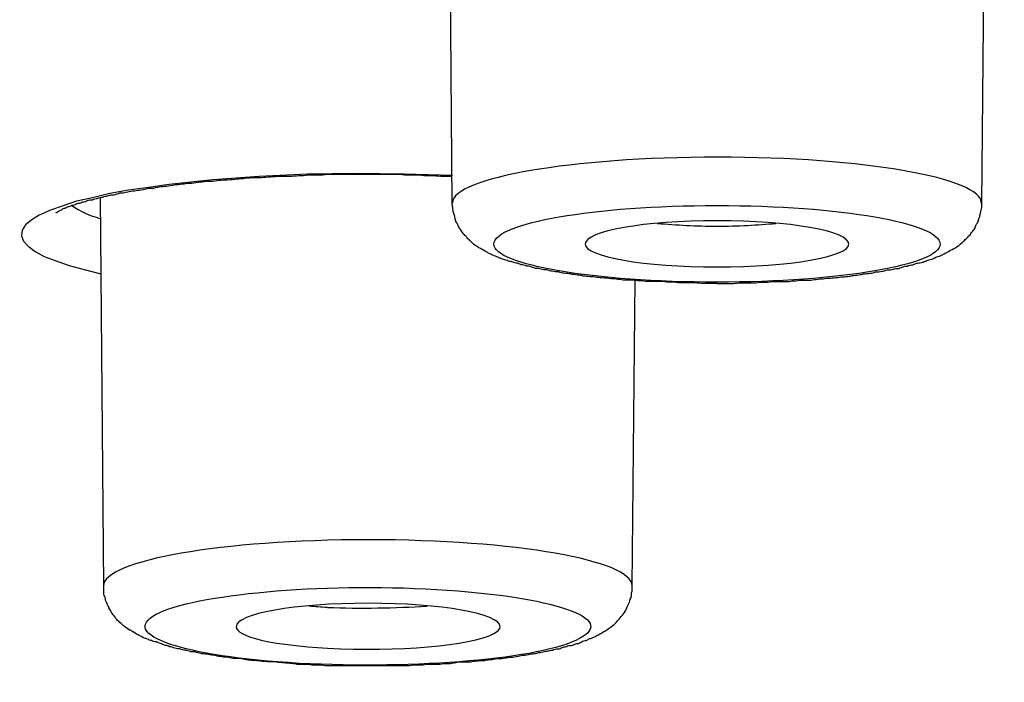
# Model space of a CAD drawing. Units: inches. Extents: x -1948 to 629, y -261 to 2315.
# Drawn here: x -1300 to -1293, y 1908 to 1913 of the extents above; entities that cross this region are included whole.
import ezdxf

# ---------------------------------------------------------------- set-up
doc = ezdxf.new("R2010")
doc.units = ezdxf.units.IN
doc.header["$MEASUREMENT"] = 0
doc.layers.add('Layer 1', color=7, linetype='Continuous')

msp = doc.modelspace()

# ---------------------------------------------------------------- linework, layer by layer
at = {"layer": 'Layer 1', "lineweight": 25}
for points in [[(-1292.9054, 1911.4383), (-1292.8804, 1914.2753)], [(-1296.7363, 1911.4383), (-1296.7513, 1913.6458)], [(-1296.7333, 1911.6398), (-1297.083, 1911.6496), (-1297.4326, 1911.6548), (-1297.7822, 1911.6496), (-1298.1318, 1911.6347), (-1298.4665, 1911.6097), (-1298.7812, 1911.5749), (-1298.931, 1911.5548), (-1299.0759, 1911.535), (-1299.2107, 1911.51), (-1299.3356, 1911.4798), (-1299.4505, 1911.4551), (-1299.5553, 1911.42), (-1299.6402, 1911.3902), (-1299.7202, 1911.3551), (-1299.7751, 1911.3201), (-1299.8201, 1911.285), (-1299.845, 1911.2451), (-1299.8501, 1911.2051), (-1299.835, 1911.1652), (-1299.8001, 1911.1304), (-1299.7501, 1911.0902), (-1299.6852, 1911.0554), (-1299.6053, 1911.0253), (-1299.5054, 1910.9905), (-1299.3955, 1910.9603), (-1299.2756, 1910.9305)], [(-1299.2536, 1908.6712), (-1299.2786, 1911.4832)], [(-1295.4327, 1908.6712), (-1295.4127, 1910.8838)]]:
    msp.add_lwpolyline(points, dxfattribs=at)
for points, knots in [([(-1403.3849, 1893.9834), (-1345.7662, 1888.5193), (-1273.533, 1892.2004), (-1242.0565, 1902.2047), (-1210.5749, 1912.2142), (-1231.7674, 1924.7558), (-1289.3911, 1930.22), (-1347.0099, 1935.6893), (-1419.2431, 1932.0082), (-1450.7197, 1921.9987), (-1482.2012, 1911.9944), (-1461.0038, 1899.4528), (-1403.3849, 1893.9834)], [0, 0, 0, 0, 1, 1, 1, 2, 2, 2, 3, 3, 3, 4, 4, 4, 4]), ([(-1403.4544, 1893.9773), (-1402.8601, 1893.9222), (-1402.2607, 1893.8673), (-1401.6613, 1893.8124), (-1401.062, 1893.7575), (-1400.4576, 1893.7024), (-1399.8532, 1893.6527), (-1399.2439, 1893.5975), (-1398.6396, 1893.5426), (-1398.0302, 1893.4926), (-1397.4158, 1893.4426), (-1396.8065, 1893.3929), (-1396.1921, 1893.3429), (-1395.5728, 1893.2978), (-1394.9534, 1893.2478), (-1394.3391, 1893.1981), (-1393.7147, 1893.153), (-1393.0904, 1893.103), (-1392.4711, 1893.0582), (-1391.8417, 1893.0131), (-1391.2174, 1892.9683), (-1390.5881, 1892.9284), (-1389.9587, 1892.8832), (-1389.3244, 1892.8384), (-1388.6951, 1892.7985), (-1388.0608, 1892.7585), (-1387.4264, 1892.7134), (-1386.7921, 1892.6787), (-1386.1528, 1892.6336), (-1385.5085, 1892.5936), (-1384.8742, 1892.5586), (-1384.2298, 1892.5186), (-1383.5905, 1892.4839), (-1382.9412, 1892.4439), (-1382.2969, 1892.4089), (-1381.6526, 1892.3738), (-1381.0033, 1892.3439), (-1380.3539, 1892.3089), (-1379.7047, 1892.2741), (-1379.0553, 1892.244), (-1378.406, 1892.2092), (-1377.7468, 1892.179), (-1377.0974, 1892.1491), (-1376.4381, 1892.1141), (-1375.7838, 1892.0891), (-1375.1295, 1892.0592), (-1374.4702, 1892.0293), (-1373.8109, 1891.9992), (-1373.1517, 1891.9793), (-1372.4923, 1891.9495), (-1371.8281, 1891.9245), (-1371.1688, 1891.8995), (-1370.5044, 1891.8794), (-1369.8401, 1891.8544), (-1369.1759, 1891.8294), (-1368.5116, 1891.8095), (-1367.8472, 1891.7845), (-1367.178, 1891.7644), (-1366.5137, 1891.7446), (-1365.8444, 1891.7245), (-1365.1751, 1891.7096), (-1364.5058, 1891.6897), (-1363.8365, 1891.6745), (-1363.1672, 1891.6547), (-1362.4979, 1891.6346), (-1361.8237, 1891.6248), (-1361.1494, 1891.6096), (-1360.4801, 1891.5946), (-1359.8058, 1891.5797), (-1359.1315, 1891.5647), (-1358.4622, 1891.5547), (-1357.788, 1891.5398), (-1357.1136, 1891.5297), (-1356.4394, 1891.5199), (-1355.7601, 1891.5148), (-1355.0858, 1891.4998), (-1354.4115, 1891.4949), (-1353.7373, 1891.4898), (-1353.058, 1891.48), (-1352.3837, 1891.4748), (-1351.7044, 1891.4648), (-1351.0302, 1891.4648), (-1350.3509, 1891.4599), (-1349.6765, 1891.455), (-1348.9973, 1891.455), (-1348.323, 1891.4498), (-1347.6437, 1891.4498), (-1346.9644, 1891.4498), (-1346.9644, 1891.4498), (-1344.9366, 1891.4498), (-1344.9366, 1891.4498), (-1344.2574, 1891.455), (-1343.5781, 1891.455), (-1342.9038, 1891.455), (-1342.2245, 1891.4599), (-1341.5502, 1891.4648), (-1340.8759, 1891.4699), (-1340.1967, 1891.48), (-1339.5174, 1891.48), (-1338.8431, 1891.4898), (-1338.1688, 1891.4998), (-1337.4896, 1891.5047), (-1336.8152, 1891.5148), (-1336.141, 1891.5248), (-1335.4666, 1891.5349), (-1334.7924, 1891.5446), (-1334.1181, 1891.5599), (-1333.4438, 1891.5696), (-1332.7695, 1891.5849), (-1332.1002, 1891.5998), (-1331.426, 1891.6096), (-1330.7567, 1891.6248), (-1330.0874, 1891.6446), (-1329.4131, 1891.6596), (-1328.7438, 1891.6745), (-1328.0745, 1891.6946), (-1327.4052, 1891.7096), (-1326.736, 1891.7346), (-1326.0667, 1891.7495), (-1325.4023, 1891.7696), (-1324.7331, 1891.7946), (-1324.0738, 1891.8144), (-1323.4045, 1891.8345), (-1322.7402, 1891.8595), (-1322.0809, 1891.8794), (-1321.4166, 1891.9044), (-1320.7523, 1891.9342), (-1320.0931, 1891.9592), (-1319.4337, 1891.9842), (-1318.7695, 1892.0144), (-1318.1151, 1892.0394), (-1317.4559, 1892.0641), (-1316.7965, 1892.0992), (-1316.1422, 1892.1242), (-1315.4879, 1892.154), (-1314.8336, 1892.1842), (-1314.1793, 1892.219), (-1313.535, 1892.2491), (-1312.8807, 1892.2839), (-1312.2314, 1892.319), (-1311.582, 1892.3488), (-1310.9377, 1892.3839), (-1310.2934, 1892.4189), (-1309.6441, 1892.4537), (-1308.9998, 1892.4936), (-1308.3605, 1892.5287), (-1307.7161, 1892.5686), (-1307.0769, 1892.6086), (-1306.4426, 1892.6485), (-1305.8032, 1892.6884), (-1305.1639, 1892.7235), (-1304.5295, 1892.7686), (-1303.8952, 1892.8085), (-1303.2609, 1892.8534), (-1302.6366, 1892.8985), (-1302.0022, 1892.9384), (-1301.3779, 1892.9832), (-1300.7486, 1893.0283), (-1300.1243, 1893.0732), (-1299.4999, 1893.118), (-1298.8806, 1893.1631), (-1298.2612, 1893.2131), (-1297.6369, 1893.2631), (-1297.0226, 1893.3128), (-1296.4082, 1893.3579), (-1295.7888, 1893.4079), (-1295.1795, 1893.4579), (-1294.5702, 1893.5076), (-1293.9558, 1893.5627), (-1293.3564, 1893.6124), (-1292.7471, 1893.6676), (-1292.1427, 1893.7176), (-1291.5434, 1893.7725), (-1290.939, 1893.8274), (-1290.3397, 1893.8822), (-1289.7453, 1893.9371), (-1289.1509, 1893.9972), (-1288.5565, 1894.052), (-1287.9622, 1894.1069), (-1287.3778, 1894.167), (-1286.7885, 1894.227), (-1286.2041, 1894.2868), (-1285.6197, 1894.3419), (-1285.0353, 1894.4069), (-1284.4559, 1894.4666), (-1283.8815, 1894.5267), (-1283.3021, 1894.5916), (-1282.7278, 1894.6514), (-1282.1584, 1894.7163), (-1281.589, 1894.7764), (-1281.0195, 1894.8413), (-1280.4552, 1894.9062), (-1279.8907, 1894.976), (-1279.3313, 1895.041), (-1278.7719, 1895.1059), (-1278.2125, 1895.1708), (-1277.6631, 1895.241), (-1277.1087, 1895.3108), (-1276.5543, 1895.3757), (-1276.0099, 1895.4507), (-1275.4654, 1895.5156), (-1274.916, 1895.5854), (-1274.3766, 1895.6604), (-1273.8422, 1895.7302), (-1273.3027, 1895.8052), (-1272.7734, 1895.875), (-1272.2389, 1895.95), (-1271.7094, 1896.025), (-1271.185, 1896.0948), (-1270.6606, 1896.1698), (-1270.1362, 1896.2448), (-1269.6167, 1896.3198), (-1269.1023, 1896.3945), (-1268.5828, 1896.4747), (-1268.0733, 1896.5546), (-1267.5638, 1896.6293), (-1267.0544, 1896.7094), (-1266.55, 1896.7841), (-1266.0505, 1896.864), (-1265.551, 1896.9442), (-1265.0565, 1897.024), (-1264.5571, 1897.1039), (-1264.0675, 1897.1887), (-1263.5781, 1897.2688), (-1263.0936, 1897.3487), (-1262.6091, 1897.4334), (-1262.1296, 1897.5185), (-1261.6502, 1897.6033), (-1261.1706, 1897.6883), (-1260.7062, 1897.7682), (-1260.2317, 1897.8529), (-1259.7672, 1897.9429), (-1259.3026, 1898.0279), (-1258.8381, 1898.1127), (-1258.3786, 1898.2026), (-1257.9291, 1898.2876), (-1257.4746, 1898.3724), (-1257.0201, 1898.4623), (-1256.5755, 1898.5523), (-1256.131, 1898.6422), (-1255.6865, 1898.7272), (-1255.2519, 1898.8172), (-1254.8124, 1898.912), (-1254.3829, 1899.0019), (-1253.9533, 1899.0918), (-1253.5287, 1899.1818), (-1253.0992, 1899.2815), (-1252.6847, 1899.3665), (-1252.2651, 1899.4613), (-1251.8456, 1899.5561), (-1251.436, 1899.6461), (-1251.0264, 1899.7412), (-1250.6169, 1899.8409), (-1250.2222, 1899.936), (-1249.8227, 1900.0308), (-1249.4181, 1900.1256), (-1249.0285, 1900.2207), (-1248.639, 1900.3204), (-1248.2494, 1900.4152), (-1247.8698, 1900.5152), (-1247.4852, 1900.61), (-1247.1106, 1900.71), (-1246.736, 1900.8048), (-1246.3664, 1900.9048), (-1245.9968, 1901.0048), (-1245.6322, 1901.1045), (-1245.2725, 1901.2045), (-1244.9079, 1901.3093), (-1244.5583, 1901.4044), (-1244.2087, 1901.5093), (-1243.854, 1901.6142), (-1243.5144, 1901.7139), (-1243.1698, 1901.8139), (-1242.8301, 1901.9187), (-1242.4955, 1902.0187), (-1242.1659, 1902.1236), (-1241.8312, 1902.2285), (-1241.5065, 1902.3333), (-1241.1869, 1902.4333), (-1240.8673, 1902.5431), (-1240.5526, 1902.6479), (-1240.2379, 1902.7528), (-1239.9282, 1902.8629), (-1239.6235, 1902.9625), (-1239.3239, 1903.0674), (-1239.0242, 1903.1775), (-1238.7345, 1903.2872), (-1238.4398, 1903.3921), (-1238.1451, 1903.5021), (-1237.6557, 1903.6869), (-1237.1612, 1903.8817), (-1236.6767, 1904.0814), (-1236.2122, 1904.2664), (-1235.7527, 1904.4612), (-1235.2982, 1904.6709), (-1234.8686, 1904.8606), (-1234.444, 1905.0554), (-1234.0245, 1905.2651), (-1233.6249, 1905.455), (-1233.2303, 1905.6599), (-1232.8407, 1905.8696), (-1232.651, 1905.9745), (-1232.4611, 1906.0794), (-1232.2714, 1906.1891), (-1232.0716, 1906.2991), (-1231.8768, 1906.419), (-1231.682, 1906.5339), (-1231.4922, 1906.6488), (-1231.3074, 1906.7686), (-1231.1226, 1906.8835), (-1230.9427, 1907.0034), (-1230.768, 1907.1183), (-1230.5932, 1907.243), (-1230.4283, 1907.3579), (-1230.2585, 1907.4777), (-1230.0987, 1907.6027), (-1229.9389, 1907.7176), (-1229.789, 1907.8374), (-1229.6342, 1907.9624), (-1229.4893, 1908.0822), (-1229.3445, 1908.2072), (-1229.2046, 1908.327), (-1229.0697, 1908.4517), (-1228.9349, 1908.5718), (-1228.805, 1908.7017), (-1228.6802, 1908.8215), (-1228.5603, 1908.9462), (-1228.4454, 1909.076), (-1228.2656, 1909.2708), (-1228.0908, 1909.4757), (-1227.931, 1909.6854), (-1227.7762, 1909.8854), (-1227.6363, 1910.0952), (-1227.5065, 1910.3098), (-1227.4065, 1910.4695), (-1227.3216, 1910.6296), (-1227.2417, 1910.7942), (-1227.1618, 1910.9591), (-1227.0969, 1911.1189), (-1227.0319, 1911.2887), (-1226.977, 1911.4536), (-1226.922, 1911.6185), (-1226.8821, 1911.7883), (-1226.8421, 1911.9581), (-1226.8072, 1912.1279), (-1226.7872, 1912.2977), (-1226.7672, 1912.4526), (-1226.7572, 1912.6123), (-1226.7522, 1912.7672)], [0, 0, 0, 0, 1, 1, 1, 2, 2, 2, 3, 3, 3, 4, 4, 4, 5, 5, 5, 6, 6, 6, 7, 7, 7, 8, 8, 8, 9, 9, 9, 10, 10, 10, 11, 11, 11, 12, 12, 12, 13, 13, 13, 14, 14, 14, 15, 15, 15, 16, 16, 16, 17, 17, 17, 18, 18, 18, 19, 19, 19, 20, 20, 20, 21, 21, 21, 22, 22, 22, 23, 23, 23, 24, 24, 24, 25, 25, 25, 26, 26, 26, 27, 27, 27, 28, 28, 28, 29, 29, 29, 30, 30, 30, 31, 31, 31, 32, 32, 32, 33, 33, 33, 34, 34, 34, 35, 35, 35, 36, 36, 36, 37, 37, 37, 38, 38, 38, 39, 39, 39, 40, 40, 40, 41, 41, 41, 42, 42, 42, 43, 43, 43, 44, 44, 44, 45, 45, 45, 46, 46, 46, 47, 47, 47, 48, 48, 48, 49, 49, 49, 50, 50, 50, 51, 51, 51, 52, 52, 52, 53, 53, 53, 54, 54, 54, 55, 55, 55, 56, 56, 56, 57, 57, 57, 58, 58, 58, 59, 59, 59, 60, 60, 60, 61, 61, 61, 62, 62, 62, 63, 63, 63, 64, 64, 64, 65, 65, 65, 66, 66, 66, 67, 67, 67, 68, 68, 68, 69, 69, 69, 70, 70, 70, 71, 71, 71, 72, 72, 72, 73, 73, 73, 74, 74, 74, 75, 75, 75, 76, 76, 76, 77, 77, 77, 78, 78, 78, 79, 79, 79, 80, 80, 80, 81, 81, 81, 82, 82, 82, 83, 83, 83, 84, 84, 84, 85, 85, 85, 86, 86, 86, 87, 87, 87, 88, 88, 88, 89, 89, 89, 90, 90, 90, 91, 91, 91, 92, 92, 92, 93, 93, 93, 94, 94, 94, 95, 95, 95, 96, 96, 96, 97, 97, 97, 98, 98, 98, 99, 99, 99, 100, 100, 100, 101, 101, 101, 102, 102, 102, 103, 103, 103, 104, 104, 104, 105, 105, 105, 106, 106, 106, 107, 107, 107, 108, 108, 108, 109, 109, 109, 110, 110, 110, 111, 111, 111, 112, 112, 112, 113, 113, 113, 114, 114, 114, 115, 115, 115, 116, 116, 116, 116]), ([(-1292.9074, 1911.4386), (-1292.9024, 1911.6234), (-1293.7615, 1911.7734), (-1294.8154, 1911.7734), (-1295.8743, 1911.7734), (-1296.7284, 1911.6234), (-1296.7333, 1911.4438)], [0, 0, 0, 0, 1, 1, 1, 2, 2, 2, 2]), ([(-1299.6013, 1911.3707), (-1299.5863, 1911.3804), (-1299.5813, 1911.3804), (-1299.5763, 1911.3856), (-1299.5614, 1911.3905), (-1299.5514, 1911.3957), (-1299.5514, 1911.4005), (-1299.5414, 1911.4054), (-1299.5364, 1911.4054), (-1299.5314, 1911.4054), (-1299.5264, 1911.4106), (-1299.5164, 1911.4155), (-1299.5114, 1911.4155), (-1299.5014, 1911.4155), (-1299.4914, 1911.4204), (-1299.4864, 1911.4255), (-1299.4814, 1911.4255), (-1299.4714, 1911.4255), (-1299.4614, 1911.4304), (-1299.4565, 1911.4356), (-1299.4415, 1911.4405), (-1299.4315, 1911.4405), (-1299.4265, 1911.4405), (-1299.4165, 1911.4454), (-1299.4065, 1911.4505), (-1299.3916, 1911.4505), (-1299.3815, 1911.4554), (-1299.3715, 1911.4606), (-1299.3615, 1911.4655), (-1299.3515, 1911.4655), (-1299.3366, 1911.4655), (-1299.3266, 1911.4703), (-1299.3116, 1911.4755), (-1299.3016, 1911.4755), (-1299.2866, 1911.4804), (-1299.2766, 1911.4853), (-1299.2617, 1911.4853), (-1299.2467, 1911.4905), (-1299.2367, 1911.4905), (-1299.2217, 1911.4953), (-1299.2117, 1911.5005), (-1299.1968, 1911.5005), (-1299.1817, 1911.5005), (-1299.1667, 1911.5054), (-1299.1518, 1911.5103), (-1299.1368, 1911.5155), (-1299.1218, 1911.5155), (-1299.1068, 1911.5155), (-1299.0918, 1911.5203), (-1299.0769, 1911.5255), (-1299.0619, 1911.5255), (-1299.0469, 1911.5304), (-1299.0269, 1911.5304), (-1299.0119, 1911.5353), (-1298.9969, 1911.5353), (-1298.977, 1911.5405), (-1298.9619, 1911.5405), (-1298.947, 1911.5453), (-1298.927, 1911.5502), (-1298.912, 1911.5502), (-1298.8921, 1911.5502), (-1298.877, 1911.5554), (-1298.8571, 1911.5603), (-1298.8421, 1911.5603), (-1298.8221, 1911.5603), (-1298.8072, 1911.5655), (-1298.7872, 1911.5655), (-1298.7722, 1911.5703), (-1298.7472, 1911.5752), (-1298.7322, 1911.5752), (-1298.7123, 1911.5752), (-1298.6923, 1911.5804), (-1298.6723, 1911.5804), (-1298.6573, 1911.5853), (-1298.6374, 1911.5853), (-1298.6173, 1911.5853), (-1298.5973, 1911.5905), (-1298.5774, 1911.5905), (-1298.5574, 1911.5953), (-1298.5374, 1911.5953), (-1298.5175, 1911.6002), (-1298.4975, 1911.6002), (-1298.4775, 1911.6002), (-1298.4525, 1911.6002), (-1298.4375, 1911.6054), (-1298.4176, 1911.6054), (-1298.3926, 1911.6103), (-1298.3726, 1911.6103), (-1298.3526, 1911.6103), (-1298.3276, 1911.6103), (-1298.3077, 1911.6152), (-1298.2877, 1911.6152), (-1298.2677, 1911.6203), (-1298.2427, 1911.6203), (-1298.2228, 1911.6252), (-1298.2028, 1911.6252), (-1298.1828, 1911.6252), (-1298.1578, 1911.6252), (-1298.1328, 1911.6252), (-1298.1129, 1911.6252), (-1298.0929, 1911.6304), (-1298.0729, 1911.6304), (-1298.0479, 1911.6304), (-1298.023, 1911.6353), (-1298.003, 1911.6353), (-1297.978, 1911.6353), (-1297.9581, 1911.6353), (-1297.9381, 1911.6353), (-1297.9131, 1911.6353), (-1297.8881, 1911.6353), (-1297.8681, 1911.6402), (-1297.8431, 1911.6402), (-1297.8232, 1911.6402), (-1297.7983, 1911.6402), (-1297.7782, 1911.6453), (-1297.7782, 1911.6453), (-1297.7083, 1911.6453), (-1297.7083, 1911.6453), (-1297.6833, 1911.6453), (-1297.6584, 1911.6453), (-1297.6384, 1911.6502), (-1297.6384, 1911.6502), (-1297.5685, 1911.6502), (-1297.5685, 1911.6502), (-1297.5685, 1911.6502), (-1297.4985, 1911.6502), (-1297.4985, 1911.6502), (-1297.4985, 1911.6502), (-1297.4286, 1911.6502), (-1297.4286, 1911.6502), (-1297.4286, 1911.6502), (-1297.3587, 1911.6502), (-1297.3587, 1911.6502), (-1297.3587, 1911.6502), (-1297.2888, 1911.6502), (-1297.2888, 1911.6502), (-1297.2888, 1911.6502), (-1297.2188, 1911.6502), (-1297.2188, 1911.6502), (-1297.2188, 1911.6502), (-1297.1489, 1911.6502), (-1297.1489, 1911.6502), (-1297.1239, 1911.6502), (-1297.104, 1911.6502), (-1297.079, 1911.6453), (-1297.079, 1911.6453), (-1297.0091, 1911.6453), (-1297.0091, 1911.6453), (-1296.9841, 1911.6453), (-1296.9591, 1911.6453), (-1296.9391, 1911.6402), (-1296.9391, 1911.6402), (-1296.8692, 1911.6402), (-1296.8692, 1911.6402), (-1296.8492, 1911.6402), (-1296.8243, 1911.6353), (-1296.7993, 1911.6353), (-1296.7793, 1911.6353), (-1296.7544, 1911.6353), (-1296.7343, 1911.6353)], [0, 0, 0, 0, 1, 1, 1, 2, 2, 2, 3, 3, 3, 4, 4, 4, 5, 5, 5, 6, 6, 6, 7, 7, 7, 8, 8, 8, 9, 9, 9, 10, 10, 10, 11, 11, 11, 12, 12, 12, 13, 13, 13, 14, 14, 14, 15, 15, 15, 16, 16, 16, 17, 17, 17, 18, 18, 18, 19, 19, 19, 20, 20, 20, 21, 21, 21, 22, 22, 22, 23, 23, 23, 24, 24, 24, 25, 25, 25, 26, 26, 26, 27, 27, 27, 28, 28, 28, 29, 29, 29, 30, 30, 30, 31, 31, 31, 32, 32, 32, 33, 33, 33, 34, 34, 34, 35, 35, 35, 36, 36, 36, 37, 37, 37, 38, 38, 38, 39, 39, 39, 40, 40, 40, 41, 41, 41, 42, 42, 42, 43, 43, 43, 44, 44, 44, 45, 45, 45, 46, 46, 46, 47, 47, 47, 48, 48, 48, 49, 49, 49, 50, 50, 50, 51, 51, 51, 52, 52, 52, 53, 53, 53, 53]), ([(-1294.8183, 1910.8588), (-1294.8183, 1910.8588), (-1294.8783, 1910.8588), (-1294.8783, 1910.8588), (-1294.8783, 1910.8588), (-1294.9333, 1910.8588), (-1294.9333, 1910.8588), (-1294.9532, 1910.8637), (-1294.9732, 1910.8637), (-1294.9882, 1910.8637), (-1294.9882, 1910.8637), (-1295.0481, 1910.8637), (-1295.0481, 1910.8637), (-1295.0481, 1910.8637), (-1295.1031, 1910.8637), (-1295.1031, 1910.8637), (-1295.1181, 1910.8689), (-1295.138, 1910.8689), (-1295.158, 1910.8689), (-1295.178, 1910.8689), (-1295.193, 1910.8689), (-1295.213, 1910.8738), (-1295.213, 1910.8738), (-1295.2679, 1910.8738), (-1295.2679, 1910.8738), (-1295.2879, 1910.8738), (-1295.3028, 1910.8738), (-1295.3229, 1910.8738), (-1295.3428, 1910.8738), (-1295.3628, 1910.8789), (-1295.3777, 1910.8789), (-1295.3978, 1910.8789), (-1295.4127, 1910.8838), (-1295.4327, 1910.8838), (-1295.4526, 1910.8838), (-1295.4677, 1910.8838), (-1295.4876, 1910.8838), (-1295.5026, 1910.8838), (-1295.5176, 1910.8887), (-1295.5376, 1910.8887), (-1295.5526, 1910.8939), (-1295.5725, 1910.8939), (-1295.5875, 1910.8939), (-1295.6075, 1910.8988), (-1295.6225, 1910.8988), (-1295.6375, 1910.8988), (-1295.6574, 1910.8988), (-1295.6724, 1910.9036), (-1295.6875, 1910.9036), (-1295.7074, 1910.9088), (-1295.7174, 1910.9088), (-1295.7374, 1910.9088), (-1295.7573, 1910.9088), (-1295.7673, 1910.9137), (-1295.7873, 1910.9137), (-1295.8023, 1910.9189), (-1295.8173, 1910.9189), (-1295.8323, 1910.9189), (-1295.8473, 1910.9237), (-1295.8672, 1910.9237), (-1295.8772, 1910.9286), (-1295.8922, 1910.9286), (-1295.9072, 1910.9338), (-1295.9271, 1910.9338), (-1295.9422, 1910.9338), (-1295.9521, 1910.9387), (-1295.9672, 1910.9439), (-1295.9821, 1910.9439), (-1295.9971, 1910.9439), (-1296.0121, 1910.9487), (-1296.0271, 1910.9487), (-1296.037, 1910.9536), (-1296.0521, 1910.9588), (-1296.067, 1910.9588), (-1296.077, 1910.9588), (-1296.092, 1910.9637), (-1296.107, 1910.9686), (-1296.1219, 1910.9686), (-1296.1319, 1910.9686), (-1296.1469, 1910.9737), (-1296.162, 1910.9786), (-1296.1719, 1910.9838), (-1296.1819, 1910.9838), (-1296.1969, 1910.9838), (-1296.2068, 1910.9887), (-1296.2219, 1910.9936), (-1296.2318, 1910.9936), (-1296.2469, 1910.9987), (-1296.2568, 1911.0036), (-1296.2668, 1911.0088), (-1296.2818, 1911.0088), (-1296.2818, 1911.0088), (-1296.3118, 1911.0186), (-1296.3118, 1911.0186), (-1296.3218, 1911.0186), (-1296.3367, 1911.0237), (-1296.3467, 1911.0286), (-1296.3568, 1911.0335), (-1296.3667, 1911.0335), (-1296.3817, 1911.0387), (-1296.3917, 1911.0436), (-1296.4016, 1911.0487), (-1296.4116, 1911.0536), (-1296.4167, 1911.0536), (-1296.4266, 1911.0585), (-1296.4417, 1911.0637), (-1296.4516, 1911.0686), (-1296.4616, 1911.0737), (-1296.4716, 1911.0786), (-1296.4766, 1911.0835), (-1296.4866, 1911.0887), (-1296.4966, 1911.0936), (-1296.5115, 1911.1036), (-1296.5266, 1911.1085), (-1296.5415, 1911.1185), (-1296.5615, 1911.1286), (-1296.5765, 1911.1387), (-1296.5915, 1911.1536), (-1296.6015, 1911.1634), (-1296.6064, 1911.1685), (-1296.6115, 1911.1786), (-1296.6264, 1911.1835), (-1296.6314, 1911.1935), (-1296.6365, 1911.2033), (-1296.6464, 1911.2085), (-1296.6514, 1911.2185), (-1296.6614, 1911.2283), (-1296.6664, 1911.2384), (-1296.6714, 1911.2484), (-1296.6814, 1911.2585), (-1296.6864, 1911.2682), (-1296.6913, 1911.2734), (-1296.6964, 1911.2884), (-1296.6964, 1911.2932), (-1296.7063, 1911.3033), (-1296.7114, 1911.3133), (-1296.7114, 1911.3234), (-1296.7163, 1911.3332), (-1296.7163, 1911.3432), (-1296.7214, 1911.3533), (-1296.7214, 1911.3633), (-1296.7263, 1911.3734), (-1296.7263, 1911.3832), (-1296.7313, 1911.3981), (-1296.7313, 1911.4082), (-1296.7313, 1911.4182), (-1296.7363, 1911.4283), (-1296.7363, 1911.4383)], [0, 0, 0, 0, 1, 1, 1, 2, 2, 2, 3, 3, 3, 4, 4, 4, 5, 5, 5, 6, 6, 6, 7, 7, 7, 8, 8, 8, 9, 9, 9, 10, 10, 10, 11, 11, 11, 12, 12, 12, 13, 13, 13, 14, 14, 14, 15, 15, 15, 16, 16, 16, 17, 17, 17, 18, 18, 18, 19, 19, 19, 20, 20, 20, 21, 21, 21, 22, 22, 22, 23, 23, 23, 24, 24, 24, 25, 25, 25, 26, 26, 26, 27, 27, 27, 28, 28, 28, 29, 29, 29, 30, 30, 30, 31, 31, 31, 32, 32, 32, 33, 33, 33, 34, 34, 34, 35, 35, 35, 36, 36, 36, 37, 37, 37, 38, 38, 38, 39, 39, 39, 40, 40, 40, 41, 41, 41, 42, 42, 42, 43, 43, 43, 44, 44, 44, 45, 45, 45, 46, 46, 46, 47, 47, 47, 48, 48, 48, 49, 49, 49, 49]), ([(-1294.8204, 1910.8692), (-1293.9314, 1910.8692), (-1293.2071, 1910.9942), (-1293.2071, 1911.1442), (-1293.2071, 1911.2987), (-1293.9314, 1911.4237), (-1294.8204, 1911.4237), (-1295.7095, 1911.4237), (-1296.4337, 1911.2987), (-1296.4337, 1911.1442), (-1296.4337, 1910.9942), (-1295.7095, 1910.8692), (-1294.8204, 1910.8692)], [0, 0, 0, 0, 1, 1, 1, 2, 2, 2, 3, 3, 3, 4, 4, 4, 4]), ([(-1294.8183, 1910.8588), (-1294.8183, 1910.8588), (-1294.7635, 1910.8588), (-1294.7635, 1910.8588), (-1294.7635, 1910.8588), (-1294.7035, 1910.8588), (-1294.7035, 1910.8588), (-1294.6885, 1910.8637), (-1294.6685, 1910.8637), (-1294.6485, 1910.8637), (-1294.6485, 1910.8637), (-1294.5936, 1910.8637), (-1294.5936, 1910.8637), (-1294.5936, 1910.8637), (-1294.5386, 1910.8637), (-1294.5386, 1910.8637), (-1294.5187, 1910.8689), (-1294.4987, 1910.8689), (-1294.4838, 1910.8689), (-1294.4637, 1910.8689), (-1294.4437, 1910.8689), (-1294.4238, 1910.8738), (-1294.4238, 1910.8738), (-1294.3739, 1910.8738), (-1294.3739, 1910.8738), (-1294.3489, 1910.8738), (-1294.3338, 1910.8738), (-1294.3139, 1910.8738), (-1294.2989, 1910.8738), (-1294.279, 1910.8789), (-1294.264, 1910.8789), (-1294.244, 1910.8789), (-1294.229, 1910.8838), (-1294.209, 1910.8838), (-1294.189, 1910.8838), (-1294.174, 1910.8838), (-1294.1541, 1910.8838), (-1294.1391, 1910.8838), (-1294.1191, 1910.8887), (-1294.1041, 1910.8887), (-1294.0842, 1910.8939), (-1294.0692, 1910.8939), (-1294.0541, 1910.8939), (-1294.0342, 1910.8988), (-1294.0192, 1910.8988), (-1293.9993, 1910.8988), (-1293.9843, 1910.8988), (-1293.9692, 1910.9036), (-1293.9493, 1910.9036), (-1293.9343, 1910.9088), (-1293.9193, 1910.9088), (-1293.8993, 1910.9088), (-1293.8843, 1910.9088), (-1293.8694, 1910.9137), (-1293.8544, 1910.9137), (-1293.8344, 1910.9189), (-1293.8244, 1910.9189), (-1293.8094, 1910.9189), (-1293.7895, 1910.9237), (-1293.7744, 1910.9237), (-1293.7645, 1910.9286), (-1293.7445, 1910.9286), (-1293.7295, 1910.9338), (-1293.7145, 1910.9338), (-1293.6995, 1910.9338), (-1293.6895, 1910.9387), (-1293.6746, 1910.9439), (-1293.6596, 1910.9439), (-1293.6396, 1910.9439), (-1293.6296, 1910.9487), (-1293.6146, 1910.9487), (-1293.6046, 1910.9536), (-1293.5897, 1910.9588), (-1293.5747, 1910.9588), (-1293.5597, 1910.9588), (-1293.5447, 1910.9637), (-1293.5347, 1910.9686), (-1293.5197, 1910.9686), (-1293.5047, 1910.9686), (-1293.4947, 1910.9737), (-1293.4798, 1910.9786), (-1293.4698, 1910.9838), (-1293.4598, 1910.9838), (-1293.4448, 1910.9838), (-1293.4348, 1910.9887), (-1293.4198, 1910.9936), (-1293.4098, 1910.9936), (-1293.3949, 1910.9987), (-1293.3849, 1911.0036), (-1293.3699, 1911.0088), (-1293.3599, 1911.0088), (-1293.3499, 1911.0088), (-1293.3349, 1911.0137), (-1293.3249, 1911.0186), (-1293.3149, 1911.0186), (-1293.305, 1911.0237), (-1293.295, 1911.0286), (-1293.285, 1911.0335), (-1293.275, 1911.0335), (-1293.26, 1911.0387), (-1293.25, 1911.0436), (-1293.24, 1911.0487), (-1293.23, 1911.0536), (-1293.2201, 1911.0536), (-1293.2101, 1911.0585), (-1293.2001, 1911.0637), (-1293.1901, 1911.0686), (-1293.1801, 1911.0737), (-1293.1701, 1911.0786), (-1293.1601, 1911.0835), (-1293.1501, 1911.0887), (-1293.1451, 1911.0936), (-1293.1252, 1911.1036), (-1293.1152, 1911.1085), (-1293.0952, 1911.1185), (-1293.0802, 1911.1286), (-1293.0652, 1911.1387), (-1293.0503, 1911.1536), (-1293.0403, 1911.1634), (-1293.0303, 1911.1685), (-1293.0253, 1911.1786), (-1293.0153, 1911.1835), (-1293.0102, 1911.1935), (-1293.0003, 1911.2033), (-1292.9903, 1911.2085), (-1292.9853, 1911.2185), (-1292.9803, 1911.2283), (-1292.9703, 1911.2384), (-1292.9654, 1911.2484), (-1292.9553, 1911.2585), (-1292.9553, 1911.2682), (-1292.9503, 1911.2734), (-1292.9453, 1911.2884), (-1292.9404, 1911.2932), (-1292.9353, 1911.3033), (-1292.9304, 1911.3133), (-1292.9304, 1911.3234), (-1292.9253, 1911.3332), (-1292.9204, 1911.3432), (-1292.9204, 1911.3533), (-1292.9154, 1911.3633), (-1292.9154, 1911.3734), (-1292.9104, 1911.3832), (-1292.9104, 1911.3981), (-1292.9054, 1911.4082), (-1292.9054, 1911.4082), (-1292.9054, 1911.4383), (-1292.9054, 1911.4383)], [0, 0, 0, 0, 1, 1, 1, 2, 2, 2, 3, 3, 3, 4, 4, 4, 5, 5, 5, 6, 6, 6, 7, 7, 7, 8, 8, 8, 9, 9, 9, 10, 10, 10, 11, 11, 11, 12, 12, 12, 13, 13, 13, 14, 14, 14, 15, 15, 15, 16, 16, 16, 17, 17, 17, 18, 18, 18, 19, 19, 19, 20, 20, 20, 21, 21, 21, 22, 22, 22, 23, 23, 23, 24, 24, 24, 25, 25, 25, 26, 26, 26, 27, 27, 27, 28, 28, 28, 29, 29, 29, 30, 30, 30, 31, 31, 31, 32, 32, 32, 33, 33, 33, 34, 34, 34, 35, 35, 35, 36, 36, 36, 37, 37, 37, 38, 38, 38, 39, 39, 39, 40, 40, 40, 41, 41, 41, 42, 42, 42, 43, 43, 43, 44, 44, 44, 45, 45, 45, 46, 46, 46, 47, 47, 47, 48, 48, 48, 49, 49, 49, 49]), ([(-1293.8664, 1911.1442), (-1293.8664, 1911.239), (-1294.296, 1911.314), (-1294.8204, 1911.314), (-1295.3448, 1911.314), (-1295.7743, 1911.239), (-1295.7743, 1911.1442)], [0, 0, 0, 0, 1, 1, 1, 2, 2, 2, 2]), ([(-1295.4347, 1908.6715), (-1295.4297, 1908.8565), (-1296.2838, 1909.0062), (-1297.3427, 1909.0062), (-1298.3966, 1909.0062), (-1299.2557, 1908.8565), (-1299.2557, 1908.6715)], [0, 0, 0, 0, 1, 1, 1, 2, 2, 2, 2]), ([(-1297.8422, 1908.1121), (-1296.9981, 1908.0673), (-1296.0841, 1908.1423), (-1295.8144, 1908.292), (-1295.5347, 1908.4368), (-1295.9992, 1908.5968), (-1296.8483, 1908.6468), (-1297.6923, 1908.6965), (-1298.6014, 1908.6118), (-1298.8761, 1908.4669), (-1299.1508, 1908.317), (-1298.6863, 1908.1621), (-1297.8422, 1908.1121)], [0, 0, 0, 0, 1, 1, 1, 2, 2, 2, 3, 3, 3, 4, 4, 4, 4]), ([(-1297.8601, 1908.1066), (-1297.8751, 1908.1066), (-1297.8951, 1908.1118), (-1297.9101, 1908.1118), (-1297.93, 1908.1118), (-1297.945, 1908.1167), (-1297.965, 1908.1167), (-1297.98, 1908.1167), (-1298, 1908.1219), (-1298.02, 1908.1219), (-1298.035, 1908.1219), (-1298.0549, 1908.1219), (-1298.0699, 1908.1219), (-1298.0899, 1908.1267), (-1298.1049, 1908.1267), (-1298.1199, 1908.1267), (-1298.1398, 1908.1316), (-1298.1548, 1908.1316), (-1298.1748, 1908.1316), (-1298.1898, 1908.1316), (-1298.2048, 1908.1368), (-1298.2247, 1908.1368), (-1298.2398, 1908.1417), (-1298.2547, 1908.1417), (-1298.2697, 1908.1466), (-1298.2897, 1908.1466), (-1298.2997, 1908.1466), (-1298.3196, 1908.1466), (-1298.3346, 1908.1517), (-1298.3496, 1908.1517), (-1298.3646, 1908.1566), (-1298.3796, 1908.1566), (-1298.3996, 1908.1566), (-1298.4096, 1908.1618), (-1298.4245, 1908.1618), (-1298.4445, 1908.1667), (-1298.4595, 1908.1715), (-1298.4695, 1908.1715), (-1298.4845, 1908.1715), (-1298.4994, 1908.1767), (-1298.5144, 1908.1767), (-1298.5294, 1908.1816), (-1298.5444, 1908.1816), (-1298.5544, 1908.1816), (-1298.5694, 1908.1868), (-1298.5844, 1908.1917), (-1298.5993, 1908.1965), (-1298.6093, 1908.1965), (-1298.6243, 1908.1965), (-1298.6393, 1908.2017), (-1298.6543, 1908.2066), (-1298.6643, 1908.2066), (-1298.6793, 1908.2066), (-1298.6893, 1908.2115), (-1298.7042, 1908.2167), (-1298.7143, 1908.2167), (-1298.7292, 1908.2167), (-1298.7392, 1908.2215), (-1298.7542, 1908.2267), (-1298.7642, 1908.2316), (-1298.7791, 1908.2316), (-1298.7892, 1908.2365), (-1298.7992, 1908.2417), (-1298.8091, 1908.2417), (-1298.8241, 1908.2465), (-1298.8341, 1908.2517), (-1298.844, 1908.2566), (-1298.8541, 1908.2566), (-1298.8641, 1908.2615), (-1298.8741, 1908.2667), (-1298.889, 1908.2667), (-1298.899, 1908.2715), (-1298.909, 1908.2764), (-1298.919, 1908.2764), (-1298.929, 1908.2816), (-1298.934, 1908.2865), (-1298.949, 1908.2917), (-1298.959, 1908.2917), (-1298.9639, 1908.2965), (-1298.9739, 1908.3014), (-1298.9839, 1908.3066), (-1298.994, 1908.3115), (-1298.9989, 1908.3167), (-1299.0089, 1908.3167), (-1299.0189, 1908.3264), (-1299.0388, 1908.3365), (-1299.0488, 1908.3414), (-1299.0588, 1908.3514), (-1299.0689, 1908.3514), (-1299.0838, 1908.3615), (-1299.0938, 1908.3715), (-1299.1038, 1908.3764), (-1299.1138, 1908.3865), (-1299.1188, 1908.3913), (-1299.1338, 1908.4014), (-1299.1438, 1908.4163), (-1299.1538, 1908.4215), (-1299.1638, 1908.4313), (-1299.1687, 1908.4413), (-1299.1787, 1908.4563), (-1299.1887, 1908.4663), (-1299.1987, 1908.4764), (-1299.2037, 1908.4913), (-1299.2087, 1908.5014), (-1299.2187, 1908.5115), (-1299.2187, 1908.5212), (-1299.2287, 1908.5313), (-1299.2287, 1908.5413), (-1299.2336, 1908.5514), (-1299.2387, 1908.5611), (-1299.2436, 1908.5764), (-1299.2436, 1908.5861), (-1299.2487, 1908.5962), (-1299.2536, 1908.6111), (-1299.2536, 1908.6212), (-1299.2536, 1908.6313), (-1299.2536, 1908.6361), (-1299.2536, 1908.6462), (-1299.2536, 1908.6462), (-1299.2536, 1908.6712), (-1299.2536, 1908.6712)], [0, 0, 0, 0, 1, 1, 1, 2, 2, 2, 3, 3, 3, 4, 4, 4, 5, 5, 5, 6, 6, 6, 7, 7, 7, 8, 8, 8, 9, 9, 9, 10, 10, 10, 11, 11, 11, 12, 12, 12, 13, 13, 13, 14, 14, 14, 15, 15, 15, 16, 16, 16, 17, 17, 17, 18, 18, 18, 19, 19, 19, 20, 20, 20, 21, 21, 21, 22, 22, 22, 23, 23, 23, 24, 24, 24, 25, 25, 25, 26, 26, 26, 27, 27, 27, 28, 28, 28, 29, 29, 29, 30, 30, 30, 31, 31, 31, 32, 32, 32, 33, 33, 33, 34, 34, 34, 35, 35, 35, 36, 36, 36, 37, 37, 37, 38, 38, 38, 39, 39, 39, 40, 40, 40, 40]), ([(-1297.8601, 1908.1066), (-1297.8402, 1908.1066), (-1297.8252, 1908.1066), (-1297.8052, 1908.1066), (-1297.7852, 1908.1066), (-1297.7653, 1908.1066), (-1297.7502, 1908.1017), (-1297.7502, 1908.1017), (-1297.6953, 1908.1017), (-1297.6953, 1908.1017), (-1297.6753, 1908.1017), (-1297.6554, 1908.0969), (-1297.6403, 1908.0969), (-1297.6403, 1908.0969), (-1297.5804, 1908.0969), (-1297.5804, 1908.0969), (-1297.5654, 1908.0969), (-1297.5405, 1908.0969), (-1297.5255, 1908.0969), (-1297.5255, 1908.0969), (-1297.4705, 1908.0969), (-1297.4705, 1908.0969), (-1297.4705, 1908.0969), (-1297.4106, 1908.0969), (-1297.4106, 1908.0969), (-1297.4106, 1908.0969), (-1297.3557, 1908.0969), (-1297.3557, 1908.0969), (-1297.3557, 1908.0969), (-1297.2957, 1908.0969), (-1297.2957, 1908.0969), (-1297.2957, 1908.0969), (-1297.2408, 1908.0969), (-1297.2408, 1908.0969), (-1297.2408, 1908.0969), (-1297.1858, 1908.0969), (-1297.1858, 1908.0969), (-1297.1658, 1908.0969), (-1297.1509, 1908.0969), (-1297.1259, 1908.0969), (-1297.1259, 1908.0969), (-1297.071, 1908.0969), (-1297.071, 1908.0969), (-1297.051, 1908.0969), (-1297.036, 1908.0969), (-1297.016, 1908.1017), (-1297.016, 1908.1017), (-1296.9611, 1908.1017), (-1296.9611, 1908.1017), (-1296.9411, 1908.1017), (-1296.9261, 1908.1066), (-1296.9061, 1908.1066), (-1296.8861, 1908.1066), (-1296.8712, 1908.1066), (-1296.8512, 1908.1066), (-1296.8312, 1908.1066), (-1296.8162, 1908.1066), (-1296.7963, 1908.1118), (-1296.7963, 1908.1118), (-1296.7463, 1908.1118), (-1296.7463, 1908.1118), (-1296.7263, 1908.1167), (-1296.7114, 1908.1167), (-1296.6913, 1908.1219), (-1296.6714, 1908.1219), (-1296.6564, 1908.1219), (-1296.6365, 1908.1219), (-1296.6214, 1908.1219), (-1296.6015, 1908.1219), (-1296.5865, 1908.1267), (-1296.5665, 1908.1267), (-1296.5515, 1908.1316), (-1296.5365, 1908.1316), (-1296.5166, 1908.1316), (-1296.5016, 1908.1316), (-1296.4866, 1908.1368), (-1296.4666, 1908.1368), (-1296.4516, 1908.1417), (-1296.4366, 1908.1417), (-1296.4167, 1908.1466), (-1296.4067, 1908.1466), (-1296.3867, 1908.1466), (-1296.3717, 1908.1466), (-1296.3568, 1908.1517), (-1296.3417, 1908.1517), (-1296.3267, 1908.1566), (-1296.3068, 1908.1566), (-1296.2968, 1908.1566), (-1296.2818, 1908.1618), (-1296.2618, 1908.1618), (-1296.2469, 1908.1667), (-1296.2318, 1908.1715), (-1296.2219, 1908.1715), (-1296.2068, 1908.1715), (-1296.1919, 1908.1767), (-1296.1769, 1908.1767), (-1296.162, 1908.1816), (-1296.1469, 1908.1816), (-1296.137, 1908.1816), (-1296.1219, 1908.1868), (-1296.107, 1908.1917), (-1296.092, 1908.1917), (-1296.077, 1908.1965), (-1296.062, 1908.1965), (-1296.0521, 1908.2017), (-1296.037, 1908.2017), (-1296.0271, 1908.2066), (-1296.0121, 1908.2066), (-1296.0021, 1908.2115), (-1295.9871, 1908.2167), (-1295.9771, 1908.2167), (-1295.9621, 1908.2167), (-1295.9521, 1908.2215), (-1295.9422, 1908.2267), (-1295.9271, 1908.2316), (-1295.9172, 1908.2316), (-1295.9022, 1908.2365), (-1295.8922, 1908.2417), (-1295.8772, 1908.2417), (-1295.8672, 1908.2417), (-1295.8573, 1908.2465), (-1295.8473, 1908.2517), (-1295.8373, 1908.2566), (-1295.8223, 1908.2566), (-1295.8123, 1908.2615), (-1295.8023, 1908.2667), (-1295.7923, 1908.2715), (-1295.7823, 1908.2764), (-1295.7673, 1908.2764), (-1295.7573, 1908.2816), (-1295.7524, 1908.2865), (-1295.7424, 1908.2917), (-1295.7324, 1908.2917), (-1295.7174, 1908.3014), (-1295.7074, 1908.3014), (-1295.6974, 1908.3066), (-1295.6875, 1908.3167), (-1295.6775, 1908.3167), (-1295.6675, 1908.3264), (-1295.6574, 1908.3264), (-1295.6474, 1908.3365), (-1295.6375, 1908.3414), (-1295.6275, 1908.3465), (-1295.6225, 1908.3514), (-1295.6075, 1908.3615), (-1295.5975, 1908.3663), (-1295.5875, 1908.3764), (-1295.5725, 1908.3865), (-1295.5625, 1908.3965), (-1295.5526, 1908.4014), (-1295.5426, 1908.4163), (-1295.5326, 1908.4264), (-1295.5226, 1908.4365), (-1295.5126, 1908.4514), (-1295.4976, 1908.4615), (-1295.4927, 1908.4764), (-1295.4827, 1908.4913), (-1295.4776, 1908.5063), (-1295.4677, 1908.5212), (-1295.4627, 1908.5362), (-1295.4526, 1908.5462), (-1295.4526, 1908.5611), (-1295.4477, 1908.5764), (-1295.4377, 1908.5913), (-1295.4377, 1908.6111), (-1295.4377, 1908.6212), (-1295.4327, 1908.6413), (-1295.4327, 1908.6563), (-1295.4327, 1908.6712)], [0, 0, 0, 0, 1, 1, 1, 2, 2, 2, 3, 3, 3, 4, 4, 4, 5, 5, 5, 6, 6, 6, 7, 7, 7, 8, 8, 8, 9, 9, 9, 10, 10, 10, 11, 11, 11, 12, 12, 12, 13, 13, 13, 14, 14, 14, 15, 15, 15, 16, 16, 16, 17, 17, 17, 18, 18, 18, 19, 19, 19, 20, 20, 20, 21, 21, 21, 22, 22, 22, 23, 23, 23, 24, 24, 24, 25, 25, 25, 26, 26, 26, 27, 27, 27, 28, 28, 28, 29, 29, 29, 30, 30, 30, 31, 31, 31, 32, 32, 32, 33, 33, 33, 34, 34, 34, 35, 35, 35, 36, 36, 36, 37, 37, 37, 38, 38, 38, 39, 39, 39, 40, 40, 40, 41, 41, 41, 42, 42, 42, 43, 43, 43, 44, 44, 44, 45, 45, 45, 46, 46, 46, 47, 47, 47, 48, 48, 48, 49, 49, 49, 50, 50, 50, 51, 51, 51, 52, 52, 52, 53, 53, 53, 54, 54, 54, 55, 55, 55, 56, 56, 56, 56]), ([(-1296.3887, 1908.377), (-1296.3887, 1908.4718), (-1296.8133, 1908.5468), (-1297.3427, 1908.5468), (-1297.8722, 1908.5468), (-1298.2967, 1908.4718), (-1298.2967, 1908.377)], [0, 0, 0, 0, 1, 1, 1, 2, 2, 2, 2]), ([(-1297.6374, 1908.2222), (-1297.1379, 1908.1923), (-1296.5985, 1908.242), (-1296.4337, 1908.327), (-1296.4037, 1908.342), (-1296.3887, 1908.3621), (-1296.3887, 1908.377)], [0, 0, 0, 0, 1, 1, 1, 2, 2, 2, 2])]:
    msp.add_open_spline(points, degree=3, knots=knots, dxfattribs=at)
for points in [[(-1299.4869, 1911.4252), (-1299.422, 1911.3801), (-1299.357, 1911.3502), (-1299.2821, 1911.3304)], [(-1295.2499, 1911.2938), (-1295.1151, 1911.2838), (-1294.9702, 1911.274), (-1294.8204, 1911.274)], [(-1294.8204, 1911.274), (-1294.6705, 1911.274), (-1294.5257, 1911.2838), (-1294.3959, 1911.2938)], [(-1295.7743, 1911.1442), (-1295.7743, 1911.0542), (-1295.3448, 1910.9792), (-1294.8204, 1910.9792)], [(-1294.8204, 1910.9792), (-1294.296, 1910.9792), (-1293.8664, 1911.0542), (-1293.8664, 1911.1442)], [(-1297.7692, 1908.5279), (-1297.7243, 1908.5227), (-1297.6843, 1908.5227), (-1297.6394, 1908.5179)], [(-1297.6374, 1908.5169), (-1297.4026, 1908.5069), (-1297.1429, 1908.5118), (-1296.9181, 1908.5267)], [(-1298.2967, 1908.377), (-1298.2967, 1908.3069), (-1298.032, 1908.242), (-1297.6374, 1908.2222)]]:
    msp.add_open_spline(points, degree=3, dxfattribs=at)

doc.saveas('drawing.dxf')
